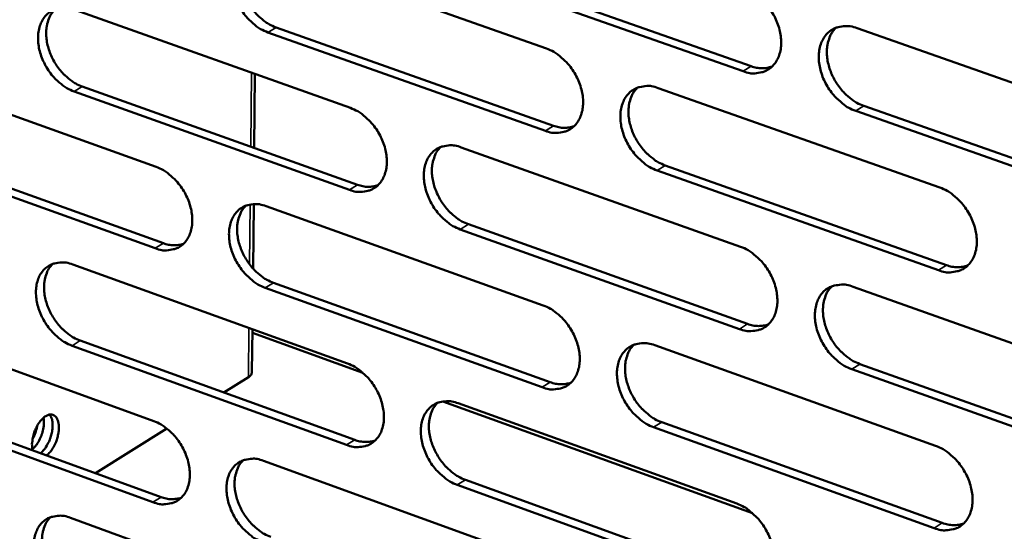
# Model space of a CAD drawing. Units: millimetres. Extents: x 65 to 5849, y 100 to 4100.
# Drawn here: x 5123 to 5198, y 2953 to 2992 of the extents above; entities that cross this region are included whole.
import ezdxf

# ---------------------------------------------------------------- set-up
doc = ezdxf.new("R2010")
doc.units = ezdxf.units.MM
doc.header["$LTSCALE"] = 20
doc.layers.add('Visible (ISO)', color=7, linetype='Continuous', lineweight=50)
doc.layers.add('Visible Narrow (ISO)', color=7, linetype='Continuous', lineweight=35)

msp = doc.modelspace()

# ---------------------------------------------------------------- linework, layer by layer
at = {"layer": 'Visible (ISO)'}
for p, q in [((5141.708, 2997.6), (5162.839, 2990.126)), ((5177.806, 2988.392), (5156.52, 2995.902)), ((5157.137, 2996.285), (5178.42, 2988.778)), ((5126.955, 2993.062), (5147.919, 2985.6)), ((5162.76, 2983.856), (5141.644, 2991.355)), ((5142.262, 2991.737), (5163.375, 2984.242)), ((5186.476, 2991.679), (5208.073, 2984.09)), ((5112.334, 2988.565), (5133.132, 2981.115)), ((5140.661, 2988.183), (5140.605, 2982.555)), ((5147.85, 2979.362), (5126.902, 2986.848)), ((5127.52, 2987.23), (5148.467, 2979.747)), ((5171.35, 2987.116), (5192.774, 2979.539)), ((5207.96, 2977.752), (5186.379, 2985.367)), ((5186.992, 2985.755), (5208.571, 2978.144)), ((5133.075, 2974.908), (5112.291, 2982.382)), ((5112.911, 2982.763), (5133.692, 2975.292)), ((5156.362, 2982.595), (5177.614, 2975.03)), ((5192.672, 2973.234), (5171.264, 2980.836)), ((5171.879, 2981.223), (5193.284, 2973.625)), ((5140.561, 2978.27), (5140.512, 2973.367)), ((5141.509, 2978.114), (5162.592, 2970.562)), ((5177.524, 2968.757), (5156.287, 2976.346)), ((5156.902, 2976.733), (5178.137, 2969.147)), ((5126.789, 2973.674), (5147.705, 2966.135)), ((5162.513, 2964.32), (5141.445, 2971.897)), ((5142.061, 2972.283), (5163.127, 2964.71)), ((5186.173, 2971.984), (5207.72, 2964.315)), ((5112.201, 2969.274), (5132.953, 2961.747)), ((5140.465, 2968.745), (5140.432, 2965.48)), ((5148.876, 2965.426), (5140.462, 2968.46)), ((5147.637, 2959.924), (5126.736, 2967.488)), ((5127.353, 2967.873), (5148.252, 2960.313)), ((5171.083, 2967.521), (5192.457, 2959.865)), ((5186.689, 2966.092), (5208.217, 2958.401)), ((5140.157, 2965.092), (5138.288, 2963.918)), ((5207.607, 2958.005), (5186.077, 2965.7)), ((5132.896, 2955.567), (5112.159, 2963.119)), ((5112.777, 2963.503), (5133.512, 2955.955)), ((5178.518, 2954.739), (5154.948, 2963.237)), ((5156.129, 2963.098), (5177.333, 2955.455)), ((5171.611, 2961.66), (5192.967, 2953.982)), ((5133.941, 2961.186), (5128.513, 2957.775)), ((5192.356, 2953.588), (5170.998, 2961.269)), ((5141.31, 2958.716), (5162.345, 2951.086)), ((5177.243, 2949.21), (5156.055, 2956.878)), ((5156.669, 2957.268), (5177.855, 2949.604)), ((5126.624, 2954.372), (5147.493, 2946.756))]:
    msp.add_line(p, q, dxfattribs=at)
at = {"layer": 'Visible (ISO)', "flags": 128}
for points in [[(5141.644, 2991.355, -0.031082), (5141.085, 2991.609, -0.052), (5140.78, 2991.815, -0.012744), (5140.221, 2992.308, -0.030269), (5140.004, 2992.535, -0.027331), (5139.671, 2992.976, -0.027626), (5139.391, 2993.445, -0.028656), (5139.171, 2993.931, -0.02773), (5139.002, 2994.456, -0.03283), (5138.908, 2994.943, -0.030862), (5138.875, 2995.469, -0.040132), (5138.91, 2995.919, -0.037908), (5139.021, 2996.385, -0.049545), (5139.186, 2996.765, -0.048373), (5139.428, 2997.114, -0.056064), (5139.714, 2997.385, -0.055922), (5140.054, 2997.586, -0.053007), (5140.31, 2997.669, -0.026508), (5140.84, 2997.753, -0.06984), (5141.212, 2997.74, -0.050414), (5141.708, 2997.6)], [(5140.183, 2997.638, 0.040579), (5139.886, 2997.29, 0.065423), (5139.751, 2997.04, 0.01958), (5139.578, 2996.528, 0.039646), (5139.523, 2996.267, 0.030589), (5139.493, 2995.809, 0.032618), (5139.519, 2995.38, 0.026492), (5139.606, 2994.898, 0.027848), (5139.737, 2994.452, 0.024918), (5139.929, 2993.989, 0.025365), (5140.161, 2993.556, 0.025431), (5140.436, 2993.149, 0.024939), (5140.757, 2992.765, 0.028009), (5140.949, 2992.578, 0.010927), (5141.476, 2992.141, 0.048591), (5141.753, 2991.963, 0.028637), (5142.262, 2991.737)], [(5177.896, 2994.694, -0.031158), (5178.465, 2994.437, -0.052027), (5178.776, 2994.229, -0.012799), (5179.345, 2993.731, -0.030361), (5179.566, 2993.502, -0.027595), (5179.904, 2993.057, -0.027838), (5180.188, 2992.582, -0.028998), (5180.41, 2992.09, -0.028047), (5180.581, 2991.56, -0.033237), (5180.674, 2991.068, -0.031289), (5180.706, 2990.536, -0.04053), (5180.668, 2990.08, -0.038394), (5180.552, 2989.611, -0.049714), (5180.381, 2989.227, -0.048637), (5180.133, 2988.876, -0.055723), (5179.839, 2988.603, -0.055636), (5179.492, 2988.402, -0.052332), (5179.231, 2988.318, -0.026089), (5178.69, 2988.235, -0.069199), (5178.311, 2988.249, -0.049825), (5177.806, 2988.392)], [(5126.902, 2986.848, -0.031016), (5126.347, 2987.102, -0.051941), (5126.044, 2987.307, -0.012701), (5125.489, 2987.799, -0.030197), (5125.273, 2988.025, -0.02721), (5124.942, 2988.464, -0.027517), (5124.665, 2988.931, -0.028521), (5124.446, 2989.415, -0.027597), (5124.277, 2989.937, -0.032697), (5124.183, 2990.421, -0.030713), (5124.149, 2990.945, -0.040042), (5124.184, 2991.393, -0.037787), (5124.293, 2991.856, -0.049583), (5124.456, 2992.234, -0.048394), (5124.695, 2992.582, -0.056284), (5124.978, 2992.85, -0.056142), (5125.315, 2993.05, -0.053261), (5125.569, 2993.133, -0.026658), (5126.094, 2993.216, -0.070029), (5126.464, 2993.202, -0.050617), (5126.955, 2993.062)], [(5125.45, 2993.105, 0.040566), (5125.156, 2992.759, 0.065463), (5125.022, 2992.51, 0.019579), (5124.852, 2992.001, 0.039612), (5124.798, 2991.741, 0.030469), (5124.768, 2991.286, 0.032519), (5124.795, 2990.859, 0.026369), (5124.881, 2990.379, 0.027731), (5125.013, 2989.934, 0.024808), (5125.203, 2989.474, 0.025251), (5125.434, 2989.042, 0.025342), (5125.708, 2988.637, 0.024839), (5126.026, 2988.254, 0.027953), (5126.217, 2988.069, 0.010896), (5126.741, 2987.633, 0.048548), (5127.015, 2987.456, 0.028587), (5127.52, 2987.23)], [(5186.379, 2985.367, -0.031105), (5185.809, 2985.624, -0.051928), (5185.497, 2985.833, -0.012749), (5184.927, 2986.333, -0.030311), (5184.706, 2986.563, -0.02759), (5184.368, 2987.008, -0.027825), (5184.083, 2987.483, -0.02902), (5183.861, 2987.975, -0.02806), (5183.69, 2988.506, -0.033273), (5183.596, 2988.998, -0.031317), (5183.565, 2989.53, -0.040563), (5183.603, 2989.986, -0.038419), (5183.72, 2990.455, -0.049709), (5183.891, 2990.84, -0.048608), (5184.139, 2991.192, -0.055654), (5184.434, 2991.465, -0.05553), (5184.783, 2991.668, -0.052249), (5185.044, 2991.751, -0.026014), (5185.588, 2991.835, -0.069133), (5185.968, 2991.822, -0.049759), (5186.476, 2991.679)], [(5184.876, 2991.706, 0.040478), (5184.576, 2991.353, 0.06516), (5184.439, 2991.098, 0.019471), (5184.264, 2990.58, 0.039599), (5184.209, 2990.316, 0.030774), (5184.179, 2989.855, 0.032754), (5184.205, 2989.422, 0.02669), (5184.294, 2988.937, 0.028035), (5184.428, 2988.487, 0.025066), (5184.622, 2988.021, 0.025534), (5184.858, 2987.586, 0.025491), (5185.138, 2987.176, 0.025047), (5185.463, 2986.79, 0.027928), (5185.658, 2986.603, 0.010845), (5186.194, 2986.163, 0.048357), (5186.475, 2985.983, 0.028533), (5186.992, 2985.755)], [(5162.839, 2990.126, -0.031092), (5163.404, 2989.87, -0.05197), (5163.713, 2989.663, -0.012757), (5164.277, 2989.167, -0.030289), (5164.497, 2988.938, -0.027471), (5164.832, 2988.495, -0.027727), (5165.114, 2988.022, -0.028861), (5165.336, 2987.533, -0.027911), (5165.506, 2987.005, -0.033101), (5165.6, 2986.515, -0.031137), (5165.632, 2985.986, -0.040439), (5165.595, 2985.533, -0.038272), (5165.481, 2985.066, -0.049755), (5165.312, 2984.684, -0.048662), (5165.067, 2984.335, -0.055946), (5164.776, 2984.064, -0.055858), (5164.431, 2983.864, -0.052585), (5164.173, 2983.781, -0.026239), (5163.636, 2983.699, -0.069387), (5163.261, 2983.714, -0.050028), (5162.76, 2983.856)], [(5178.42, 2988.778, 0.046047), (5178.828, 2988.661, 0.046047), (5179.25, 2988.622, 0.042127), (5179.636, 2988.653, 0.042127), (5180.012, 2988.749)], [(5171.264, 2980.836, -0.031039), (5170.698, 2981.093, -0.051871), (5170.389, 2981.301, -0.012707), (5169.823, 2981.799, -0.030239), (5169.604, 2982.028, -0.027467), (5169.268, 2982.471, -0.027715), (5168.985, 2982.945, -0.028882), (5168.764, 2983.434, -0.027923), (5168.594, 2983.962, -0.033137), (5168.5, 2984.452, -0.031165), (5168.468, 2984.981, -0.040472), (5168.505, 2985.435, -0.038296), (5168.62, 2985.902, -0.04975), (5168.788, 2986.285, -0.048634), (5169.034, 2986.635, -0.055878), (5169.326, 2986.906, -0.055752), (5169.672, 2987.107, -0.052503), (5169.931, 2987.19, -0.026165), (5170.47, 2987.273, -0.069322), (5170.847, 2987.259, -0.049961), (5171.35, 2987.116)], [(5169.772, 2987.148, 0.040469), (5169.474, 2986.797, 0.065206), (5169.339, 2986.544, 0.019474), (5169.167, 2986.028, 0.03957), (5169.112, 2985.766, 0.030656), (5169.083, 2985.307, 0.032657), (5169.11, 2984.876, 0.026567), (5169.198, 2984.393, 0.027919), (5169.331, 2983.946, 0.024956), (5169.525, 2983.482, 0.02542), (5169.76, 2983.048, 0.025403), (5170.038, 2982.64, 0.024947), (5170.361, 2982.255, 0.027875), (5170.554, 2982.069, 0.010816), (5171.086, 2981.63, 0.048318), (5171.365, 2981.451, 0.028486), (5171.879, 2981.223)], [(5147.919, 2985.6, -0.031026), (5148.479, 2985.344, -0.051912), (5148.785, 2985.138, -0.012715), (5149.346, 2984.644, -0.030217), (5149.564, 2984.416, -0.027349), (5149.897, 2983.974, -0.027618), (5150.178, 2983.504, -0.028725), (5150.398, 2983.017, -0.027775), (5150.567, 2982.491, -0.032966), (5150.661, 2982.004, -0.030986), (5150.694, 2981.478, -0.040348), (5150.658, 2981.027, -0.03815), (5150.546, 2980.562, -0.049794), (5150.379, 2980.183, -0.048686), (5150.137, 2979.835, -0.056169), (5149.849, 2979.566, -0.056079), (5149.507, 2979.367, -0.052838), (5149.251, 2979.285, -0.026389), (5148.72, 2979.204, -0.069576), (5148.346, 2979.219, -0.05023), (5147.85, 2979.362)], [(5163.375, 2984.242, 0.04592), (5163.777, 2984.126, 0.04592), (5164.193, 2984.085, 0.04198), (5164.575, 2984.115, 0.04198), (5164.946, 2984.208)], [(5156.287, 2976.346, -0.030974), (5155.725, 2976.603, -0.051814), (5155.418, 2976.81, -0.012665), (5154.856, 2977.306, -0.030167), (5154.639, 2977.534, -0.027345), (5154.305, 2977.976, -0.027605), (5154.024, 2978.447, -0.028746), (5153.804, 2978.934, -0.027788), (5153.634, 2979.46, -0.033002), (5153.54, 2979.947, -0.031014), (5153.507, 2980.474, -0.040381), (5153.544, 2980.925, -0.038174), (5153.656, 2981.39, -0.04979), (5153.823, 2981.77, -0.048658), (5154.067, 2982.118, -0.0561), (5154.355, 2982.388, -0.055974), (5154.698, 2982.588, -0.052756), (5154.955, 2982.67, -0.026315), (5155.489, 2982.752, -0.069511), (5155.863, 2982.737, -0.050164), (5156.362, 2982.595)], [(5154.805, 2982.631, 0.040459), (5154.51, 2982.282, 0.065249), (5154.376, 2982.031, 0.019475), (5154.206, 2981.518, 0.03954), (5154.152, 2981.257, 0.030538), (5154.123, 2980.801, 0.032559), (5154.151, 2980.372, 0.026445), (5154.239, 2979.891, 0.027803), (5154.372, 2979.445, 0.024847), (5154.564, 2978.984, 0.025307), (5154.798, 2978.552, 0.025316), (5155.074, 2978.146, 0.024848), (5155.395, 2977.762, 0.027821), (5155.587, 2977.577, 0.010788), (5156.116, 2977.139, 0.048278), (5156.393, 2976.96, 0.028438), (5156.902, 2976.733)], [(5133.132, 2981.115, -0.03096), (5133.689, 2980.859, -0.051854), (5133.992, 2980.654, -0.012673), (5134.55, 2980.161, -0.030145), (5134.765, 2979.934, -0.027228), (5135.097, 2979.495, -0.027509), (5135.376, 2979.026, -0.02859), (5135.595, 2978.542, -0.027642), (5135.764, 2978.018, -0.032832), (5135.858, 2977.534, -0.030836), (5135.891, 2977.01, -0.040257), (5135.856, 2976.562, -0.038027), (5135.745, 2976.099, -0.049832), (5135.581, 2975.722, -0.048708), (5135.341, 2975.376, -0.05639), (5135.056, 2975.109, -0.056301), (5134.718, 2974.911, -0.053091), (5134.464, 2974.83, -0.026538), (5133.937, 2974.75, -0.069763), (5133.567, 2974.765, -0.050432), (5133.075, 2974.908)], [(5148.467, 2979.747, 0.045794), (5148.863, 2979.631, 0.045794), (5149.274, 2979.59, 0.041834), (5149.65, 2979.618, 0.041834), (5150.016, 2979.709)], [(5192.774, 2979.539, -0.031048), (5193.345, 2979.281, -0.051839), (5193.658, 2979.071, -0.01272), (5194.23, 2978.57, -0.030258), (5194.452, 2978.34, -0.027609), (5194.791, 2977.894, -0.027817), (5195.076, 2977.417, -0.02909), (5195.299, 2976.925, -0.028107), (5195.47, 2976.393, -0.033413), (5195.563, 2975.9, -0.031446), (5195.594, 2975.368, -0.040783), (5195.555, 2974.912, -0.038665), (5195.438, 2974.443, -0.049957), (5195.265, 2974.059, -0.048919), (5195.015, 2973.709, -0.055751), (5194.718, 2973.437, -0.05568), (5194.369, 2973.237, -0.052078), (5194.106, 2973.155, -0.025896), (5193.561, 2973.073, -0.068871), (5193.18, 2973.089, -0.049575), (5192.672, 2973.234)], [(5141.445, 2971.897, -0.030908), (5140.887, 2972.154, -0.051756), (5140.583, 2972.36, -0.012623), (5140.024, 2972.854, -0.030096), (5139.808, 2973.081, -0.027224), (5139.476, 2973.521, -0.027496), (5139.197, 2973.99, -0.028611), (5138.978, 2974.475, -0.027654), (5138.809, 2974.999, -0.032868), (5138.716, 2975.483, -0.030865), (5138.682, 2976.008, -0.04029), (5138.717, 2976.456, -0.038052), (5138.828, 2976.919, -0.049828), (5138.993, 2977.297, -0.04868), (5139.234, 2977.643, -0.056322), (5139.52, 2977.911, -0.056195), (5139.859, 2978.109, -0.053009), (5140.114, 2978.191, -0.026464), (5140.643, 2978.272, -0.069699), (5141.015, 2978.257, -0.050366), (5141.509, 2978.114)], [(5139.972, 2978.155, 0.040446), (5139.68, 2977.808, 0.065289), (5139.548, 2977.559, 0.019476), (5139.38, 2977.049, 0.039508), (5139.327, 2976.789, 0.03042), (5139.299, 2976.334, 0.032461), (5139.327, 2975.908, 0.026323), (5139.415, 2975.429, 0.027687), (5139.547, 2974.986, 0.024739), (5139.739, 2974.526, 0.025195), (5139.971, 2974.096, 0.025229), (5140.246, 2973.691, 0.024749), (5140.565, 2973.309, 0.027767), (5140.755, 2973.125, 0.010759), (5141.28, 2972.688, 0.048238), (5141.555, 2972.51, 0.028389), (5142.061, 2972.283)], [(5133.692, 2975.292, 0.045666), (5134.083, 2975.177, 0.045666), (5134.488, 2975.135, 0.041688), (5134.859, 2975.162, 0.041688), (5135.221, 2975.249)], [(5177.614, 2975.03, -0.030983), (5178.182, 2974.772, -0.051783), (5178.492, 2974.563, -0.012678), (5179.06, 2974.064, -0.030187), (5179.28, 2973.835, -0.027486), (5179.616, 2973.391, -0.027706), (5179.9, 2972.916, -0.028952), (5180.122, 2972.426, -0.027969), (5180.292, 2971.896, -0.033276), (5180.386, 2971.406, -0.031292), (5180.417, 2970.877, -0.040692), (5180.379, 2970.423, -0.038541), (5180.263, 2969.957, -0.049999), (5180.093, 2969.575, -0.048946), (5179.846, 2969.227, -0.055977), (5179.552, 2968.956, -0.055904), (5179.206, 2968.758, -0.052331), (5178.946, 2968.676, -0.026045), (5178.405, 2968.596, -0.069059), (5178.027, 2968.612, -0.049777), (5177.524, 2968.757)], [(5126.736, 2967.488, -0.030843), (5126.182, 2967.744, -0.051697), (5125.881, 2967.95, -0.012581), (5125.326, 2968.442, -0.030024), (5125.112, 2968.668, -0.027104), (5124.782, 2969.107, -0.027389), (5124.504, 2969.574, -0.028477), (5124.286, 2970.056, -0.027521), (5124.118, 2970.577, -0.032735), (5124.024, 2971.059, -0.030716), (5123.99, 2971.582, -0.040199), (5124.024, 2972.027, -0.037929), (5124.134, 2972.488, -0.049865), (5124.296, 2972.863, -0.048702), (5124.534, 2973.208, -0.056543), (5124.817, 2973.474, -0.056416), (5125.153, 2973.671, -0.053263), (5125.406, 2973.752, -0.026614), (5125.93, 2973.832, -0.069886), (5126.3, 2973.816, -0.050568), (5126.789, 2973.674)], [(5125.273, 2973.719, 0.040432), (5124.984, 2973.374, 0.065327), (5124.853, 2973.127, 0.019474), (5124.687, 2972.619, 0.039474), (5124.635, 2972.361, 0.030301), (5124.608, 2971.908, 0.032363), (5124.636, 2971.484, 0.026202), (5124.724, 2971.008, 0.027572), (5124.856, 2970.566, 0.024631), (5125.047, 2970.109, 0.025083), (5125.278, 2969.68, 0.025141), (5125.55, 2969.277, 0.02465), (5125.868, 2968.896, 0.027713), (5126.056, 2968.713, 0.01073), (5126.578, 2968.278, 0.048196), (5126.851, 2968.1, 0.02834), (5127.353, 2967.873)], [(5193.284, 2973.625, 0.046726), (5193.701, 2973.505, 0.046726), (5194.132, 2973.465, 0.042673), (5194.526, 2973.498, 0.042673), (5194.909, 2973.598)], [(5186.077, 2965.7, -0.03093), (5185.508, 2965.96, -0.051684), (5185.197, 2966.169, -0.012628), (5184.627, 2966.67, -0.030137), (5184.408, 2966.899, -0.027481), (5184.07, 2967.344, -0.027694), (5183.787, 2967.819, -0.028973), (5183.565, 2968.309, -0.027982), (5183.394, 2968.839, -0.033312), (5183.301, 2969.33, -0.031321), (5183.269, 2969.859, -0.040725), (5183.308, 2970.313, -0.038566), (5183.424, 2970.78, -0.049994), (5183.594, 2971.162, -0.048917), (5183.842, 2971.511, -0.055908), (5184.137, 2971.782, -0.055797), (5184.485, 2971.981, -0.052249), (5184.745, 2972.063, -0.025972), (5185.288, 2972.144, -0.068994), (5185.667, 2972.129, -0.049711), (5186.173, 2971.984)], [(5184.562, 2972.013, 0.040347), (5184.267, 2971.66, 0.06503), (5184.133, 2971.407, 0.019368), (5183.963, 2970.891, 0.039462), (5183.91, 2970.629, 0.030601), (5183.882, 2970.171, 0.032594), (5183.91, 2969.741, 0.026515), (5184, 2969.259, 0.027869), (5184.135, 2968.812, 0.024882), (5184.33, 2968.349, 0.025359), (5184.566, 2967.916, 0.025285), (5184.845, 2967.509, 0.024852), (5185.168, 2967.125, 0.027684), (5185.361, 2966.94, 0.010677), (5185.895, 2966.5, 0.048002), (5186.175, 2966.321, 0.028284), (5186.689, 2966.092)], [(5162.592, 2970.562, -0.030918), (5163.155, 2970.305, -0.051726), (5163.463, 2970.097, -0.012637), (5164.027, 2969.599, -0.030115), (5164.245, 2969.371, -0.027363), (5164.58, 2968.928, -0.027597), (5164.862, 2968.456, -0.028815), (5165.082, 2967.968, -0.027833), (5165.252, 2967.441, -0.033139), (5165.346, 2966.953, -0.03114), (5165.378, 2966.426, -0.0406), (5165.341, 2965.975, -0.038418), (5165.227, 2965.511, -0.050039), (5165.059, 2965.131, -0.048971), (5164.814, 2964.785, -0.056201), (5164.524, 2964.517, -0.056127), (5164.18, 2964.319, -0.052583), (5163.923, 2964.238, -0.026195), (5163.387, 2964.159, -0.069246), (5163.012, 2964.176, -0.049979), (5162.513, 2964.32)], [(5178.137, 2969.147, 0.046594), (5178.547, 2969.028, 0.046594), (5178.973, 2968.987, 0.042522), (5179.362, 2969.019, 0.042522), (5179.74, 2969.116)], [(5170.998, 2961.269, -0.030866), (5170.433, 2961.528, -0.051628), (5170.124, 2961.737, -0.012587), (5169.559, 2962.236, -0.030066), (5169.341, 2962.464, -0.027359), (5169.006, 2962.907, -0.027584), (5168.724, 2963.38, -0.028836), (5168.503, 2963.868, -0.027846), (5168.333, 2964.395, -0.033176), (5168.239, 2964.883, -0.031169), (5168.207, 2965.411, -0.040633), (5168.245, 2965.862, -0.038442), (5168.359, 2966.326, -0.050035), (5168.527, 2966.706, -0.048942), (5168.773, 2967.053, -0.056133), (5169.064, 2967.323, -0.056021), (5169.409, 2967.521, -0.052502), (5169.667, 2967.602, -0.026121), (5170.205, 2967.682, -0.069181), (5170.582, 2967.665, -0.049913), (5171.083, 2967.521)], [(5169.493, 2967.555, 0.040337), (5169.2, 2967.204, 0.065074), (5169.068, 2966.953, 0.01937), (5168.9, 2966.439, 0.039433), (5168.848, 2966.179, 0.030484), (5168.821, 2965.723, 0.032498), (5168.85, 2965.295, 0.026395), (5168.94, 2964.815, 0.027754), (5169.074, 2964.37, 0.024775), (5169.268, 2963.909, 0.025247), (5169.502, 2963.479, 0.025199), (5169.779, 2963.073, 0.024754), (5170.101, 2962.69, 0.027633), (5170.292, 2962.506, 0.01065), (5170.823, 2962.068, 0.047965), (5171.1, 2961.889, 0.028238), (5171.611, 2961.66)], [(5147.705, 2966.135, -0.030853), (5148.265, 2965.877, -0.051668), (5148.57, 2965.67, -0.012595), (5149.13, 2965.174, -0.030044), (5149.347, 2964.947, -0.027242), (5149.679, 2964.506, -0.027488), (5149.96, 2964.036, -0.028679), (5150.179, 2963.55, -0.027699), (5150.348, 2963.026, -0.033004), (5150.442, 2962.541, -0.030989), (5150.475, 2962.016, -0.040508), (5150.439, 2961.568, -0.038294), (5150.327, 2961.105, -0.050079), (5150.161, 2960.728, -0.048995), (5149.919, 2960.384, -0.056425), (5149.631, 2960.117, -0.056349), (5149.291, 2959.921, -0.052836), (5149.035, 2959.841, -0.026343), (5148.505, 2959.763, -0.069432), (5148.132, 2959.78, -0.05018), (5147.637, 2959.924)], [(5140.432, 2965.48, -0.055583), (5140.407, 2965.374, -0.055583), (5140.36, 2965.275, -0.070294), (5140.272, 2965.169, -0.070294), (5140.157, 2965.092)], [(5163.127, 2964.71, 0.046462), (5163.532, 2964.591, 0.046462), (5163.952, 2964.55, 0.042371), (5164.335, 2964.58, 0.042371), (5164.709, 2964.674)], [(5156.055, 2956.878, -0.030801), (5155.494, 2957.137, -0.05157), (5155.188, 2957.344, -0.012545), (5154.627, 2957.842, -0.029995), (5154.41, 2958.069, -0.027238), (5154.077, 2958.51, -0.027476), (5153.797, 2958.981, -0.0287), (5153.577, 2959.467, -0.027711), (5153.408, 2959.992, -0.03304), (5153.314, 2960.477, -0.031017), (5153.282, 2961.002, -0.040541), (5153.318, 2961.451, -0.038319), (5153.43, 2961.913, -0.050074), (5153.597, 2962.291, -0.048966), (5153.839, 2962.636, -0.056356), (5154.128, 2962.903, -0.056243), (5154.469, 2963.1, -0.052754), (5154.725, 2963.181, -0.02627), (5155.258, 2963.259, -0.069368), (5155.632, 2963.243, -0.050114), (5156.129, 2963.098)], [(5154.561, 2963.137, 0.040326), (5154.271, 2962.788, 0.065116), (5154.14, 2962.539, 0.019371), (5153.974, 2962.028, 0.039402), (5153.922, 2961.769, 0.030367), (5153.896, 2961.315, 0.032401), (5153.925, 2960.889, 0.026274), (5154.015, 2960.411, 0.02764), (5154.149, 2959.969, 0.024668), (5154.342, 2959.51, 0.025136), (5154.575, 2959.081, 0.025113), (5154.85, 2958.677, 0.024657), (5155.17, 2958.295, 0.027581), (5155.36, 2958.112, 0.010622), (5155.887, 2957.675, 0.047927), (5156.162, 2957.497, 0.028191), (5156.669, 2957.268)], [(5123.738, 2959.513, -0.029628), (5123.692, 2959.888, -0.051246), (5123.7, 2960.107, -0.012608), (5123.779, 2960.573, -0.027843), (5123.831, 2960.781, -0.026319), (5123.95, 2961.1, -0.024969), (5124.109, 2961.423, -0.034185), (5124.268, 2961.667, -0.02943), (5124.487, 2961.926, -0.053735), (5124.679, 2962.088, -0.053308), (5124.903, 2962.206, -0.087576), (5125.103, 2962.248, -0.09593), (5125.288, 2962.218, -0.094659), (5125.449, 2962.122, -0.086054), (5125.577, 2961.96, -0.051516), (5125.677, 2961.722, -0.05251), (5125.724, 2961.474, -0.028953), (5125.732, 2961.133, -0.03363), (5125.703, 2960.84, -0.024944), (5125.626, 2960.49, -0.02613), (5125.518, 2960.165, -0.028084), (5125.429, 2959.97, -0.012813), (5125.2, 2959.56, -0.051783), (5125.071, 2959.386, -0.029893), (5124.802, 2959.126)], [(5124.333, 2959.297, 0.031251), (5124.618, 2959.576, 0.053526), (5124.754, 2959.766, 0.014043), (5124.987, 2960.201, 0.029134), (5125.081, 2960.42, 0.02838), (5125.182, 2960.761, 0.026359), (5125.251, 2961.138, 0.038832), (5125.263, 2961.388, 0.024354), (5125.233, 2961.785, 0.073773), (5125.183, 2961.962, 0.042554), (5125.03, 2962.24)], [(5124.568, 2962, -0.029083), (5124.599, 2961.609, -0.049879), (5124.58, 2961.38, -0.012193), (5124.482, 2960.903, -0.027288), (5124.422, 2960.695, -0.027496), (5124.338, 2960.493, -0.012367), (5124.118, 2960.062, -0.050345), (5123.99, 2959.874, -0.029304), (5123.722, 2959.59)], [(5123.733, 2960.374, 0.020667), (5123.853, 2960.615, 0.020667), (5123.953, 2960.865, 0.020706), (5124.031, 2961.123, 0.020706), (5124.088, 2961.386)], [(5132.953, 2961.747, -0.030788), (5133.509, 2961.49, -0.05161), (5133.811, 2961.284, -0.012553), (5134.368, 2960.789, -0.029973), (5134.582, 2960.563, -0.027122), (5134.913, 2960.124, -0.027381), (5135.191, 2959.656, -0.028545), (5135.41, 2959.173, -0.027565), (5135.578, 2958.65, -0.03287), (5135.672, 2958.168, -0.030839), (5135.706, 2957.645, -0.040416), (5135.671, 2957.2, -0.038171), (5135.56, 2956.74, -0.050116), (5135.396, 2956.365, -0.049017), (5135.157, 2956.022, -0.056647), (5134.872, 2955.757, -0.056572), (5134.535, 2955.562, -0.053089), (5134.282, 2955.483, -0.026492), (5133.756, 2955.406, -0.069618), (5133.386, 2955.423, -0.050381), (5132.896, 2955.567)], [(5148.252, 2960.313, 0.046331), (5148.652, 2960.195, 0.046331), (5149.066, 2960.152, 0.042221), (5149.445, 2960.181, 0.042221), (5149.813, 2960.272)], [(5192.457, 2959.865, -0.030874), (5193.028, 2959.604, -0.051596), (5193.34, 2959.394, -0.0126), (5193.911, 2958.892, -0.030084), (5194.131, 2958.662, -0.027499), (5194.469, 2958.216, -0.027685), (5194.754, 2957.739, -0.029043), (5194.976, 2957.249, -0.028028), (5195.147, 2956.718, -0.033452), (5195.24, 2956.227, -0.031449), (5195.271, 2955.697, -0.040946), (5195.232, 2955.243, -0.038813), (5195.115, 2954.777, -0.050243), (5194.943, 2954.395, -0.049229), (5194.693, 2954.048, -0.056003), (5194.397, 2953.779, -0.055945), (5194.048, 2953.582, -0.052074), (5193.787, 2953.501, -0.025852), (5193.243, 2953.423, -0.06873), (5192.862, 2953.441, -0.049526), (5192.356, 2953.588)], [(5141.247, 2952.526, -0.030736), (5140.69, 2952.785, -0.051513), (5140.387, 2952.991, -0.012504), (5139.829, 2953.487, -0.029924), (5139.614, 2953.713, -0.027118), (5139.283, 2954.153, -0.027368), (5139.004, 2954.622, -0.028565), (5138.786, 2955.105, -0.027578), (5138.617, 2955.628, -0.032906), (5138.524, 2956.11, -0.030867), (5138.49, 2956.633, -0.040449), (5138.525, 2957.079, -0.038195), (5138.636, 2957.54, -0.050112), (5138.8, 2957.915, -0.048989), (5139.041, 2958.258, -0.056579), (5139.326, 2958.524, -0.056465), (5139.664, 2958.719, -0.053007), (5139.918, 2958.799, -0.026419), (5140.446, 2958.877, -0.069555), (5140.818, 2958.86, -0.050315), (5141.31, 2958.716)], [(5139.763, 2958.759, 0.040312), (5139.475, 2958.412, 0.065155), (5139.346, 2958.164, 0.019371), (5139.182, 2957.656, 0.039369), (5139.131, 2957.399, 0.03025), (5139.106, 2956.946, 0.032304), (5139.135, 2956.523, 0.026154), (5139.225, 2956.047, 0.027526), (5139.358, 2955.607, 0.024562), (5139.55, 2955.15, 0.025026), (5139.782, 2954.722, 0.025028), (5140.056, 2954.32, 0.02456), (5140.374, 2953.94, 0.027528), (5140.562, 2953.757, 0.010595), (5141.086, 2953.322, 0.047887), (5141.358, 2953.144, 0.028144), (5141.862, 2952.916)], [(5133.512, 2955.955, 0.046199), (5133.905, 2955.838, 0.046199), (5134.314, 2955.795, 0.042071), (5134.688, 2955.822, 0.042071), (5135.051, 2955.91)], [(5177.333, 2955.455, -0.03081), (5177.899, 2955.195, -0.05154), (5178.209, 2954.986, -0.012559), (5178.776, 2954.485, -0.030014), (5178.994, 2954.256, -0.027377), (5179.33, 2953.812, -0.027576), (5179.613, 2953.338, -0.028906), (5179.834, 2952.85, -0.027891), (5180.005, 2952.321, -0.033314), (5180.098, 2951.833, -0.031295), (5180.13, 2951.305, -0.040853), (5180.091, 2950.854, -0.038689), (5179.976, 2950.39, -0.050285), (5179.806, 2950.011, -0.049256), (5179.56, 2949.665, -0.056229), (5179.267, 2949.398, -0.056169), (5178.921, 2949.202, -0.052326), (5178.662, 2949.122, -0.026), (5178.123, 2949.045, -0.068916), (5177.745, 2949.063, -0.049726), (5177.243, 2949.21)], [(5126.571, 2948.214, -0.030671), (5126.018, 2948.472, -0.051455), (5125.718, 2948.678, -0.012463), (5125.164, 2949.172, -0.029854), (5124.951, 2949.397, -0.026999), (5124.621, 2949.835, -0.027261), (5124.344, 2950.302, -0.028432), (5124.127, 2950.783, -0.027446), (5123.959, 2951.303, -0.032772), (5123.865, 2951.783, -0.030719), (5123.831, 2952.304, -0.040357), (5123.866, 2952.747, -0.038072), (5123.975, 2953.205, -0.050149), (5124.137, 2953.578, -0.049011), (5124.374, 2953.92, -0.056801), (5124.657, 2954.184, -0.056687), (5124.992, 2954.378, -0.05326), (5125.244, 2954.457, -0.026568), (5125.767, 2954.534, -0.06974), (5126.136, 2954.516, -0.050516), (5126.624, 2954.372)], [(5125.097, 2954.42, 0.040297), (5124.812, 2954.075, 0.065191), (5124.684, 2953.829, 0.019369), (5124.523, 2953.324, 0.039335), (5124.472, 2953.067, 0.030133), (5124.448, 2952.617, 0.032207), (5124.478, 2952.196, 0.026035), (5124.568, 2951.722, 0.027412), (5124.7, 2951.284, 0.024456), (5124.891, 2950.829, 0.024916), (5125.122, 2950.403, 0.024943), (5125.394, 2950.003, 0.024463), (5125.71, 2949.624, 0.027476), (5125.897, 2949.442, 0.010566), (5126.417, 2949.007, 0.047847), (5126.687, 2948.83, 0.028096), (5127.187, 2948.603)], [(5192.967, 2953.982, 0.04727), (5193.386, 2953.86, 0.04727), (5193.821, 2953.818, 0.043062), (5194.218, 2953.852, 0.043062), (5194.603, 2953.954)]]:
    msp.add_lwpolyline(points, format="xyb", dxfattribs=at)
at = {"layer": 'Visible Narrow (ISO)'}
for p, q in [((5141.644, 2991.355), (5142.262, 2991.737)), ((5140.335, 2982.652), (5140.391, 2988.279)), ((5177.806, 2988.392), (5178.42, 2988.778)), ((5126.902, 2986.848), (5127.52, 2987.23)), ((5186.379, 2985.367), (5186.992, 2985.755)), ((5162.76, 2983.856), (5163.375, 2984.242)), ((5171.264, 2980.836), (5171.879, 2981.223)), ((5147.85, 2979.362), (5148.467, 2979.747)), ((5140.244, 2973.693), (5140.29, 2978.241)), ((5156.287, 2976.346), (5156.902, 2976.733)), ((5133.075, 2974.908), (5133.692, 2975.292)), ((5192.672, 2973.234), (5193.284, 2973.625)), ((5141.445, 2971.897), (5142.061, 2972.283)), ((5140.157, 2965.092), (5140.195, 2968.842)), ((5177.524, 2968.757), (5178.137, 2969.147)), ((5126.736, 2967.488), (5127.353, 2967.873)), ((5186.077, 2965.7), (5186.689, 2966.092)), ((5162.513, 2964.32), (5163.127, 2964.71)), ((5170.998, 2961.269), (5171.611, 2961.66)), ((5147.637, 2959.924), (5148.252, 2960.313)), ((5156.055, 2956.878), (5156.669, 2957.268)), ((5132.896, 2955.567), (5133.512, 2955.955)), ((5192.356, 2953.588), (5192.967, 2953.982))]:
    msp.add_line(p, q, dxfattribs=at)

doc.saveas('drawing.dxf')
